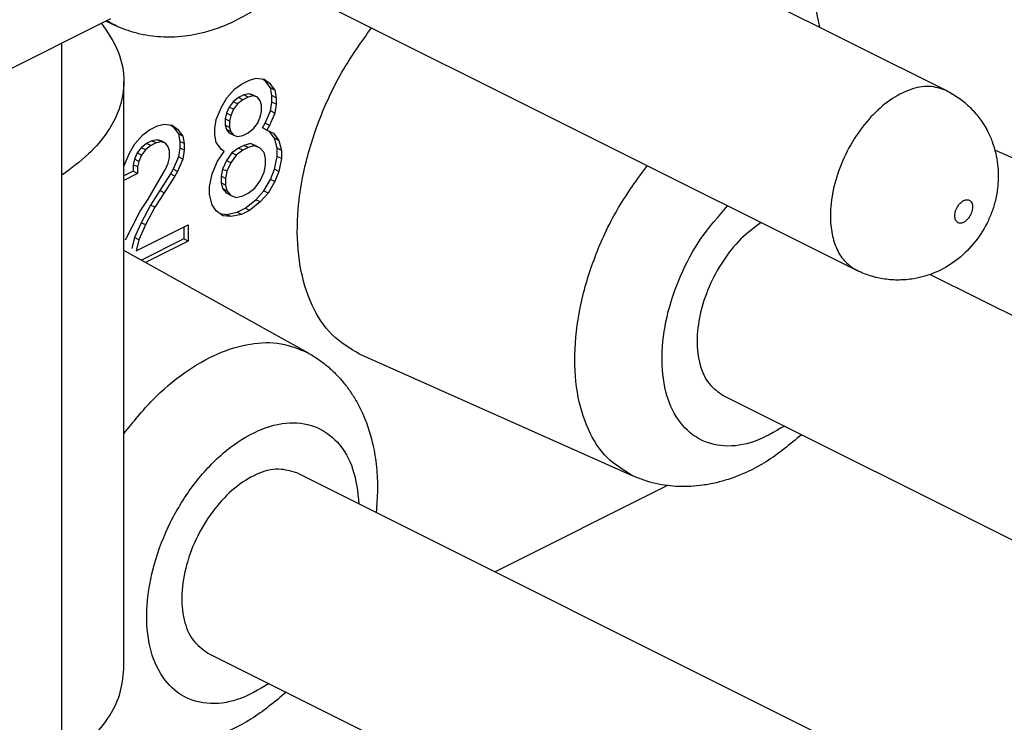
# Model space of a CAD drawing. Units: inches. Extents: x -210 to 0, y 0 to 297.
# Drawn here: x -42 to -38, y 257 to 260 of the extents above; entities that cross this region are included whole.
import ezdxf

# ---------------------------------------------------------------- set-up
doc = ezdxf.new("R2010")
doc.units = ezdxf.units.IN

msp = doc.modelspace()

# ---------------------------------------------------------------- linework, layer by layer
at = {"color": 7, "linetype": 'Continuous'}
for p, q in [((-40.6128, 260.8223), (-38.0319, 259.5318)), ((-40.9706, 260.1067), (-38.3897, 258.8163)), ((-41.3581, 259.8175), (-41.8877, 259.5527)), ((-41.3286, 259.7859), (-41.3775, 259.8078)), ((-41.5519, 256.2406), (-41.5519, 259.7206)), ((-41.3054, 257.2289), (-41.3054, 259.5672)), ((-40.8633, 259.5379), (-40.8368, 259.5576)), ((-40.8368, 259.5576), (-40.805, 259.5735)), ((-40.805, 259.5735), (-40.7785, 259.5803)), ((-40.7785, 259.5803), (-40.7466, 259.5767)), ((-40.7431, 259.5702), (-40.7531, 259.5775)), ((-40.7466, 259.5767), (-40.7254, 259.5614)), ((-40.7219, 259.5418), (-40.7431, 259.5702)), ((-40.7254, 259.5614), (-40.7431, 259.5702)), ((-40.7254, 259.5614), (-40.7042, 259.533)), ((-40.8951, 259.5025), (-40.8633, 259.5379)), ((-40.828, 259.5148), (-40.8492, 259.5042)), ((-40.8067, 259.5189), (-40.828, 259.5148)), ((-40.8103, 259.5059), (-40.828, 259.5148)), ((-40.7891, 259.51), (-40.8103, 259.5059)), ((-40.7891, 259.51), (-40.8067, 259.5189)), ((-40.7908, 259.5138), (-40.8067, 259.5189)), ((-40.7732, 259.505), (-40.7908, 259.5138)), ((-40.7732, 259.505), (-40.7891, 259.51)), ((-40.7042, 259.533), (-40.7219, 259.5418)), ((-40.7166, 259.512), (-40.7219, 259.5418)), ((-40.6989, 259.5032), (-40.7166, 259.512)), ((-40.7166, 259.486), (-40.7166, 259.512)), ((-40.7042, 259.533), (-40.6989, 259.5032)), ((-40.9163, 259.4659), (-40.8951, 259.5025)), ((-40.8704, 259.4871), (-40.8863, 259.4661)), ((-40.8492, 259.5042), (-40.8704, 259.4871)), ((-40.8527, 259.4782), (-40.8704, 259.4871)), ((-40.8527, 259.4782), (-40.8686, 259.4573)), ((-40.8315, 259.4953), (-40.8527, 259.4782)), ((-40.8315, 259.4953), (-40.8492, 259.5042)), ((-40.8103, 259.5059), (-40.8315, 259.4953)), ((-40.7626, 259.4908), (-40.7732, 259.505)), ((-40.7572, 259.474), (-40.7626, 259.4908)), ((-40.7572, 259.448), (-40.7572, 259.474)), ((-40.7219, 259.4509), (-40.7166, 259.486)), ((-40.6989, 259.4772), (-40.7166, 259.486)), ((-40.6989, 259.4772), (-40.7042, 259.4421)), ((-40.6989, 259.5032), (-40.6989, 259.4772)), ((-40.9376, 259.4163), (-40.9163, 259.4659)), ((-40.8969, 259.4413), (-40.9022, 259.4192)), ((-40.8863, 259.4661), (-40.8969, 259.4413)), ((-40.8792, 259.4325), (-40.8969, 259.4413)), ((-40.8686, 259.4573), (-40.8863, 259.4661)), ((-40.8792, 259.4325), (-40.8845, 259.4104)), ((-40.8686, 259.4573), (-40.8792, 259.4325)), ((-40.7626, 259.4259), (-40.7572, 259.448)), ((-40.7431, 259.4013), (-40.7219, 259.4509)), ((-40.7042, 259.4421), (-40.7254, 259.3925)), ((-40.7042, 259.4421), (-40.7219, 259.4509)), ((-41.2027, 259.3747), (-41.1709, 259.3906)), ((-41.1709, 259.3906), (-41.1444, 259.3973)), ((-41.1444, 259.3973), (-41.1126, 259.3938)), ((-41.1191, 259.3945), (-41.109, 259.3872)), ((-41.1126, 259.3938), (-41.0914, 259.3784)), ((-40.9429, 259.3812), (-40.9376, 259.4163)), ((-40.9022, 259.4192), (-40.9022, 259.3932)), ((-40.8845, 259.4104), (-40.9022, 259.4192)), ((-40.9022, 259.3932), (-40.8969, 259.3764)), ((-40.8845, 259.3844), (-40.9022, 259.3932)), ((-40.8845, 259.4104), (-40.8845, 259.3844)), ((-40.7891, 259.3801), (-40.7732, 259.4011)), ((-40.7732, 259.4011), (-40.7626, 259.4259)), ((-40.7537, 259.383), (-40.7431, 259.4013)), ((-40.7254, 259.3925), (-40.7431, 259.4013)), ((-40.7254, 259.3925), (-40.736, 259.3742)), ((-41.2611, 259.3195), (-41.2292, 259.3549)), ((-41.2292, 259.3549), (-41.2027, 259.3747)), ((-41.0914, 259.3784), (-41.109, 259.3872)), ((-41.109, 259.3872), (-41.0878, 259.3589)), ((-41.0914, 259.3784), (-41.0701, 259.35)), ((-41.0878, 259.3589), (-41.0825, 259.329)), ((-41.0701, 259.35), (-41.0878, 259.3589)), ((-40.9429, 259.3552), (-40.9429, 259.3812)), ((-40.9376, 259.3254), (-40.9429, 259.3552)), ((-40.8792, 259.3675), (-40.8969, 259.3764)), ((-40.8969, 259.3764), (-40.8863, 259.3622)), ((-40.8686, 259.3534), (-40.8863, 259.3622)), ((-40.8845, 259.3844), (-40.8792, 259.3675)), ((-40.8792, 259.3675), (-40.8686, 259.3534)), ((-40.8686, 259.3534), (-40.8527, 259.3483)), ((-40.8527, 259.3483), (-40.8315, 259.3524)), ((-40.8315, 259.3524), (-40.8103, 259.363)), ((-40.8103, 259.363), (-40.7891, 259.3801)), ((-40.736, 259.3742), (-40.7537, 259.383)), ((-40.736, 259.3742), (-40.7095, 259.3615)), ((-40.706, 259.3419), (-40.7268, 259.3697)), ((-40.7095, 259.3615), (-40.6883, 259.3331)), ((-41.2823, 259.2829), (-41.2611, 259.3195)), ((-41.2151, 259.3212), (-41.2363, 259.3041)), ((-41.1974, 259.3124), (-41.2186, 259.2953)), ((-41.1939, 259.3318), (-41.2151, 259.3212)), ((-41.1974, 259.3124), (-41.2151, 259.3212)), ((-41.1762, 259.323), (-41.1974, 259.3124)), ((-41.1727, 259.3359), (-41.1939, 259.3318)), ((-41.1762, 259.323), (-41.1939, 259.3318)), ((-41.155, 259.3271), (-41.1762, 259.323)), ((-41.155, 259.3271), (-41.1727, 259.3359)), ((-41.1568, 259.3309), (-41.1727, 259.3359)), ((-41.1391, 259.322), (-41.1568, 259.3309)), ((-41.1391, 259.322), (-41.155, 259.3271)), ((-41.1285, 259.3079), (-41.1391, 259.322)), ((-41.0825, 259.329), (-41.0825, 259.3031)), ((-41.0648, 259.3202), (-41.0825, 259.329)), ((-41.0701, 259.35), (-41.0648, 259.3202)), ((-41.0648, 259.3202), (-41.0648, 259.2942)), ((-40.9163, 259.297), (-40.9376, 259.3254)), ((-40.828, 259.3134), (-40.8492, 259.3028)), ((-40.8014, 259.3202), (-40.828, 259.3134)), ((-40.8103, 259.3046), (-40.828, 259.3134)), ((-40.7838, 259.3113), (-40.8014, 259.3202)), ((-40.7802, 259.3113), (-40.8014, 259.3202)), ((-40.6883, 259.3331), (-40.706, 259.3419)), ((-40.6954, 259.3018), (-40.706, 259.3419)), ((-40.6883, 259.3331), (-40.6777, 259.2929)), ((-41.3035, 259.2334), (-41.2823, 259.2829)), ((-41.2522, 259.2832), (-41.2628, 259.2584)), ((-41.2363, 259.3041), (-41.2522, 259.2832)), ((-41.2345, 259.2743), (-41.2522, 259.2832)), ((-41.2345, 259.2743), (-41.2452, 259.2495)), ((-41.2186, 259.2953), (-41.2363, 259.3041)), ((-41.2186, 259.2953), (-41.2345, 259.2743)), ((-41.1232, 259.291), (-41.1285, 259.3079)), ((-41.1232, 259.265), (-41.1232, 259.291)), ((-41.0825, 259.3031), (-41.0878, 259.2679)), ((-41.0648, 259.2942), (-41.0825, 259.3031)), ((-41.0648, 259.2942), (-41.0701, 259.2591)), ((-40.9323, 259.2501), (-40.9057, 259.2893)), ((-40.9057, 259.2893), (-40.9163, 259.297)), ((-40.8757, 259.2831), (-40.8969, 259.253)), ((-40.858, 259.2742), (-40.8792, 259.2441)), ((-40.8492, 259.3028), (-40.8757, 259.2831)), ((-40.858, 259.2742), (-40.8757, 259.2831)), ((-40.8315, 259.294), (-40.858, 259.2742)), ((-40.8315, 259.294), (-40.8492, 259.3028)), ((-40.8103, 259.3046), (-40.8315, 259.294)), ((-40.7838, 259.3113), (-40.8103, 259.3046)), ((-40.7626, 259.3025), (-40.7838, 259.3113)), ((-40.7626, 259.3025), (-40.7802, 259.3113)), ((-40.7466, 259.2844), (-40.7626, 259.3025)), ((-40.7413, 259.2611), (-40.7466, 259.2844)), ((-40.6777, 259.2929), (-40.6954, 259.3018)), ((-40.6954, 259.2693), (-40.6954, 259.3018)), ((-40.6777, 259.2929), (-40.6777, 259.2605)), ((-37.2273, 259.022), (-37.839, 259.2948)), ((-41.2628, 259.2584), (-41.2681, 259.2362)), ((-41.2681, 259.2362), (-41.2681, 259.2102)), ((-41.2505, 259.2274), (-41.2681, 259.2362)), ((-41.2452, 259.2495), (-41.2628, 259.2584)), ((-41.2452, 259.2495), (-41.2505, 259.2274)), ((-41.1391, 259.2181), (-41.1285, 259.2429)), ((-41.1285, 259.2429), (-41.1232, 259.265)), ((-41.0878, 259.2679), (-41.109, 259.2184)), ((-41.0701, 259.2591), (-41.0914, 259.2095)), ((-41.0701, 259.2591), (-41.0878, 259.2679)), ((-40.9535, 259.2005), (-40.9323, 259.2501)), ((-40.8969, 259.253), (-40.9128, 259.219)), ((-40.8792, 259.2441), (-40.8969, 259.253)), ((-40.8792, 259.2441), (-40.8951, 259.2102)), ((-40.7466, 259.2065), (-40.7413, 259.2351)), ((-40.7413, 259.2351), (-40.7413, 259.2611)), ((-40.706, 259.2185), (-40.6954, 259.2693)), ((-40.6777, 259.2605), (-40.6954, 259.2693)), ((-40.6777, 259.2605), (-40.6883, 259.2097)), ((-41.2681, 259.2102), (-41.3054, 259.1916)), ((-41.2505, 259.2014), (-41.3054, 259.1739)), ((-41.2505, 259.2014), (-41.2681, 259.2102)), ((-41.2505, 259.2274), (-41.2505, 259.2014)), ((-41.208, 259.0992), (-41.1391, 259.2181)), ((-41.1196, 259.2001), (-41.1621, 259.1334)), ((-41.109, 259.2184), (-41.1196, 259.2001)), ((-41.102, 259.1912), (-41.1196, 259.2001)), ((-41.0914, 259.2095), (-41.109, 259.2184)), ((-41.0914, 259.2095), (-41.102, 259.1912)), ((-40.9641, 259.1497), (-40.9535, 259.2005)), ((-40.9128, 259.219), (-40.9181, 259.1904)), ((-40.8951, 259.2102), (-40.9128, 259.219)), ((-40.8951, 259.2102), (-40.9004, 259.1816)), ((-40.7626, 259.1726), (-40.7466, 259.2065)), ((-40.7219, 259.1781), (-40.706, 259.2185)), ((-40.6883, 259.2097), (-40.706, 259.2185)), ((-40.6883, 259.2097), (-40.7042, 259.1693)), ((-41.102, 259.1912), (-41.1444, 259.1245)), ((-40.9181, 259.1904), (-40.9181, 259.1644)), ((-40.9004, 259.1816), (-40.9181, 259.1904)), ((-40.9004, 259.1556), (-40.9181, 259.1644)), ((-40.9181, 259.1644), (-40.9128, 259.1411)), ((-40.9004, 259.1816), (-40.9004, 259.1556)), ((-40.9004, 259.1556), (-40.8951, 259.1323)), ((-40.7838, 259.1425), (-40.7626, 259.1726)), ((-40.7484, 259.1324), (-40.7219, 259.1781)), ((-40.7042, 259.1693), (-40.7307, 259.1235)), ((-40.7042, 259.1693), (-40.7219, 259.1781)), ((-41.1621, 259.1334), (-41.1992, 259.0758)), ((-41.1444, 259.1245), (-41.1815, 259.067)), ((-41.1444, 259.1245), (-41.1621, 259.1334)), ((-40.9641, 259.1173), (-40.9641, 259.1497)), ((-40.9535, 259.0771), (-40.9641, 259.1173)), ((-40.9128, 259.1411), (-40.8969, 259.1231)), ((-40.8951, 259.1323), (-40.9128, 259.1411)), ((-40.8792, 259.1142), (-40.8969, 259.1231)), ((-40.8951, 259.1323), (-40.8792, 259.1142)), ((-40.8315, 259.1121), (-40.8103, 259.1227)), ((-40.8103, 259.1227), (-40.7838, 259.1425)), ((-40.7802, 259.097), (-40.7484, 259.1324)), ((-40.7307, 259.1235), (-40.7626, 259.0881)), ((-40.7307, 259.1235), (-40.7484, 259.1324)), ((-41.2398, 259.0508), (-41.208, 259.0992)), ((-40.9376, 259.0526), (-40.9535, 259.0771)), ((-40.8792, 259.1142), (-40.858, 259.1053)), ((-40.858, 259.1053), (-40.8315, 259.1121)), ((-40.8227, 259.0628), (-40.7802, 259.097)), ((-40.7626, 259.0881), (-40.805, 259.0539)), ((-40.7626, 259.0881), (-40.7802, 259.097)), ((-41.2717, 258.9895), (-41.2398, 259.0508)), ((-41.1992, 259.0758), (-41.2363, 259.0053)), ((-41.1815, 259.067), (-41.2186, 258.9965)), ((-41.1815, 259.067), (-41.1992, 259.0758)), ((-40.911, 259.0334), (-40.9376, 259.0526)), ((-40.9222, 259.0415), (-40.8969, 259.0386)), ((-40.8969, 259.0386), (-40.8545, 259.0469)), ((-40.8792, 259.0298), (-40.8969, 259.0386)), ((-40.8368, 259.038), (-40.8792, 259.0298)), ((-40.8545, 259.0469), (-40.8227, 259.0628)), ((-40.8368, 259.038), (-40.8545, 259.0469)), ((-40.805, 259.0539), (-40.8368, 259.038)), ((-40.805, 259.0539), (-40.8227, 259.0628)), ((-41.2363, 259.0053), (-41.2628, 258.9466)), ((-41.2186, 258.9965), (-41.2363, 259.0053)), ((-40.8792, 259.0298), (-40.911, 259.0334)), ((-41.2982, 258.9372), (-41.2717, 258.9895)), ((-41.2558, 258.8935), (-41.0489, 258.9969)), ((-41.2186, 258.9965), (-41.2452, 258.9378)), ((-41.0666, 258.9881), (-41.0666, 258.9408)), ((-41.0489, 258.9969), (-41.0489, 258.9319)), ((-41.2628, 258.9466), (-41.2734, 258.9023)), ((-41.2452, 258.9378), (-41.2628, 258.9466)), ((-41.2452, 258.9378), (-41.2558, 258.8935)), ((-41.0666, 258.9408), (-41.2355, 258.8563)), ((-41.0489, 258.9319), (-41.2188, 258.847)), ((-41.0489, 258.9319), (-41.0666, 258.9408)), ((-40.571, 258.4865), (-41.3054, 258.8952)), ((-38.0959, 258.7998), (-35.9813, 257.7425)), ((-39.278, 257.9967), (-40.3676, 258.4826)), ((-38.92, 258.3174), (-36.3391, 257.027)), ((-40.6128, 258.0077), (-38.0319, 256.7172)), ((-39.1416, 257.9587), (-39.8282, 257.6154)), ((-40.9706, 257.2921), (-38.3897, 256.0017))]:
    msp.add_line(p, q, dxfattribs=at)
for points, knots in [([(-38.5355, 259.7836), (-38.5465, 259.8344), (-38.5694, 259.9411), (-38.5623, 260.1127), (-38.5292, 260.2927), (-38.4672, 260.4738), (-38.3823, 260.6489), (-38.3067, 260.7543), (-38.2691, 260.8066)], [0, 0, 0, 0, 0.155307, 0.326446, 0.510569, 0.703178, 0.898834, 1.091783, 1.091783, 1.091783, 1.091783]), ([(-40.659, 259.9509), (-40.6844, 259.9286), (-40.7299, 259.8889), (-40.8053, 259.8384), (-40.8772, 259.8002), (-40.9454, 259.7737), (-41.002, 259.7581), (-41.0526, 259.7486), (-41.1007, 259.744), (-41.1476, 259.7437), (-41.1938, 259.7474), (-41.2408, 259.7558), (-41.2867, 259.7686), (-41.3153, 259.7804), (-41.3286, 259.7859)], [0, 0, 0, 0, 0.1013323, 0.1809429, 0.2717517, 0.3449598, 0.3998292, 0.4476878, 0.499379, 0.5445084, 0.5882934, 0.6380915, 0.6877768, 0.7308189, 0.7308189, 0.7308189, 0.7308189]), ([(-41.3947, 259.7992), (-41.3696, 259.7626), (-41.3214, 259.6928), (-41.2989, 259.5735), (-41.317, 259.4638), (-41.3672, 259.3649), (-41.4466, 259.2719), (-41.5154, 259.2214), (-41.5519, 259.1946)], [0, 0, 0, 0, 0.1319918, 0.252238, 0.3528765, 0.4606561, 0.5808333, 0.7161875, 0.7161875, 0.7161875, 0.7161875]), ([(-40.3676, 258.4826), (-40.406, 258.5056), (-40.4859, 258.5533), (-40.5652, 258.6809), (-40.6107, 258.8369), (-40.6199, 259.018), (-40.5937, 259.2134), (-40.533, 259.4128), (-40.4437, 259.607), (-40.3609, 259.7234), (-40.3197, 259.7813)], [0, 0, 0, 0, 0.132765, 0.275822, 0.436675, 0.61732, 0.815353, 1.025452, 1.240616, 1.453204, 1.453204, 1.453204, 1.453204]), ([(-38.0319, 259.5318), (-38.0148, 259.5223), (-37.9806, 259.5032), (-37.9429, 259.4706), (-37.9162, 259.4419), (-37.8984, 259.4193), (-37.8824, 259.3956), (-37.8651, 259.3652), (-37.8484, 259.3272), (-37.8351, 259.283), (-37.8272, 259.2378), (-37.8246, 259.1932), (-37.8271, 259.1452), (-37.8355, 259.0968), (-37.8502, 259.0481), (-37.876, 258.9885), (-37.9207, 258.9196), (-37.9906, 258.8527), (-38.0724, 258.8052), (-38.1416, 258.7846), (-38.191, 258.7783), (-38.2202, 258.7769), (-38.249, 258.7777), (-38.2776, 258.7807), (-38.3066, 258.7861), (-38.3344, 258.7936), (-38.3626, 258.8035), (-38.3803, 258.8118), (-38.3897, 258.8163)], [0, 0, 0, 0, 0.058551, 0.117211, 0.148637, 0.176102, 0.203336, 0.234427, 0.280822, 0.327615, 0.372603, 0.417929, 0.461557, 0.516327, 0.565071, 0.613641, 0.710955, 0.809023, 0.901407, 0.992204, 1.023296, 1.050529, 1.080012, 1.109421, 1.136885, 1.168363, 1.195564, 1.226723, 1.226723, 1.226723, 1.226723]), ([(-38.7691, 259.006), (-38.797, 258.9854), (-38.8553, 258.9423), (-38.9243, 258.8533), (-38.9795, 258.7516), (-39.0148, 258.6433), (-39.028, 258.5371), (-39.017, 258.4424), (-38.9833, 258.3621), (-38.9403, 258.3318), (-38.92, 258.3174)], [0, 0, 0, 0, 0.1035629, 0.2167545, 0.3341294, 0.449426, 0.5567798, 0.6520081, 0.7341853, 0.8074003, 0.8074003, 0.8074003, 0.8074003]), ([(-40.571, 258.4865), (-40.5577, 258.4787), (-40.5311, 258.4629), (-40.4935, 258.4337), (-40.4593, 258.4018), (-40.4281, 258.3664), (-40.4002, 258.3286), (-40.3752, 258.2874), (-40.3527, 258.242), (-40.3313, 258.1873), (-40.3116, 258.1169), (-40.2985, 258.0332), (-40.2942, 257.9425), (-40.2989, 257.8823), (-40.3012, 257.8519)], [0, 0, 0, 0, 0.0461821, 0.0927279, 0.142526, 0.186311, 0.234102, 0.2831319, 0.3309905, 0.3858599, 0.459068, 0.5498768, 0.6392323, 0.7308212, 0.7308212, 0.7308212, 0.7308212]), ([(-38.6084, 258.1616), (-38.6538, 258.1236), (-38.7421, 258.0496), (-38.8627, 257.9938), (-38.9493, 257.9692), (-38.9991, 257.9597), (-39.0492, 257.9548), (-39.0961, 257.9544), (-39.1432, 257.9582), (-39.1892, 257.9664), (-39.2351, 257.979), (-39.2637, 257.9908), (-39.278, 257.9967)], [0, 0, 0, 0, 0.1771604, 0.3444524, 0.3931625, 0.4471801, 0.49621, 0.544001, 0.587786, 0.6375842, 0.6841299, 0.730312, 0.730312, 0.730312, 0.730312]), ([(-40.6128, 258.0077), (-40.6382, 258.0156), (-40.6924, 258.0324), (-40.783, 258.0056), (-40.8699, 257.9496), (-40.9495, 257.8651), (-41.0143, 257.7612), (-41.0585, 257.6471), (-41.0784, 257.5327), (-41.071, 257.4295), (-41.0381, 257.3409), (-40.9921, 257.3077), (-40.9706, 257.2921)], [0, 0, 0, 0, 0.078184, 0.167014, 0.270781, 0.38759, 0.511777, 0.635964, 0.752773, 0.85654, 0.945369, 1.023553, 1.023553, 1.023553, 1.023553]), ([(-41.5519, 256.8563), (-41.5154, 256.8831), (-41.4464, 256.9337), (-41.3677, 257.0267), (-41.3154, 257.1255), (-41.3087, 257.1952), (-41.3054, 257.2289)], [0, 0, 0, 0, 0.1353542, 0.2555315, 0.363311, 0.4639495, 0.4639495, 0.4639495, 0.4639495]), ([(-40.659, 257.1363), (-40.7044, 257.0983), (-40.7927, 257.0243), (-40.9133, 256.9685), (-40.9999, 256.9439), (-41.0506, 256.9342), (-41.1007, 256.9294), (-41.1476, 256.9291), (-41.1938, 256.9329), (-41.2408, 256.9412), (-41.2867, 256.954), (-41.3153, 256.9659), (-41.3286, 256.9714)], [0, 0, 0, 0, 0.1771604, 0.3444524, 0.3931625, 0.4471801, 0.4988714, 0.5440007, 0.5877857, 0.6375839, 0.6872691, 0.7303113, 0.7303113, 0.7303113, 0.7303113])]:
    msp.add_open_spline(points, degree=3, knots=knots, dxfattribs=at)
at = {"color": 2, "linetype": 'Continuous'}
for points, knots in [([(-41.3286, 259.7859), (-41.3362, 259.7895), (-41.3514, 259.7967), (-41.3657, 259.8056), (-41.3729, 259.8101)], [0, 0, 0, 0, 0.02523342, 0.05051092, 0.05051092, 0.05051092, 0.05051092]), ([(-38.0319, 259.5318), (-38.0544, 259.5393), (-38.1019, 259.555), (-38.1823, 259.5371), (-38.2614, 259.4942), (-38.3364, 259.4266), (-38.4016, 259.3404), (-38.4525, 259.2416), (-38.4852, 259.1377), (-38.4965, 259.0425), (-38.4897, 258.9619), (-38.4698, 258.8989), (-38.4372, 258.847), (-38.4051, 258.8262), (-38.3897, 258.8163)], [0, 0, 0, 0, 0.069955, 0.147853, 0.23759, 0.338752, 0.448002, 0.56039, 0.670414, 0.772985, 0.845968, 0.91142, 0.970176, 1.024874, 1.024874, 1.024874, 1.024874]), ([(-39.278, 257.9967), (-39.3145, 258.0186), (-39.3906, 258.0642), (-39.4654, 258.1864), (-39.5079, 258.3355), (-39.5152, 258.5086), (-39.4887, 258.695), (-39.4291, 258.8846), (-39.3423, 259.0686), (-39.2621, 259.1782), (-39.2224, 259.2326)], [0, 0, 0, 0, 0.12636, 0.26272, 0.416288, 0.588872, 0.778005, 0.978411, 1.183222, 1.385, 1.385, 1.385, 1.385]), ([(-37.9986, 259.0326), (-37.9982, 259.0267), (-37.9973, 259.016), (-37.9861, 259.0036), (-37.9695, 259.0029), (-37.9538, 259.0119), (-37.9402, 259.0273), (-37.9307, 259.0467), (-37.9269, 259.0667), (-37.9294, 259.0845), (-37.9404, 259.097), (-37.9571, 259.0977), (-37.9728, 259.0886), (-37.9863, 259.0733), (-37.9963, 259.0539), (-37.9979, 259.0396), (-37.9986, 259.0326)], [0, 0, 0, 0, 0.0173929, 0.0315173, 0.0457508, 0.0633424, 0.0843104, 0.1065615, 0.127396, 0.1447892, 0.1589135, 0.1731468, 0.1907387, 0.2117065, 0.2339576, 0.2547923, 0.2547923, 0.2547923, 0.2547923]), ([(-38.6769, 258.1959), (-38.7164, 258.1723), (-38.79, 258.1283), (-38.9128, 258.1083), (-39.0241, 258.1388), (-39.108, 258.2202), (-39.156, 258.3374), (-39.1691, 258.4793), (-39.148, 258.6358), (-39.0941, 258.7947), (-39.014, 258.9458), (-38.9392, 259.0309), (-38.9025, 259.0727)], [0, 0, 0, 0, 0.137096, 0.255633, 0.362532, 0.471083, 0.593569, 0.735098, 0.893908, 1.063826, 1.236424, 1.402776, 1.402776, 1.402776, 1.402776]), ([(-41.3054, 258.1652), (-41.2683, 258.2116), (-41.1966, 258.3013), (-41.07, 258.4089), (-40.9388, 258.4863), (-40.8077, 258.5272), (-40.6801, 258.5326), (-40.6066, 258.5015), (-40.571, 258.4865)], [0, 0, 0, 0, 0.1777908, 0.3440477, 0.495537, 0.6312886, 0.7535296, 0.8682368, 0.8682368, 0.8682368, 0.8682368]), ([(-40.7275, 257.1706), (-40.7684, 257.1463), (-40.8445, 257.101), (-40.972, 257.0827), (-41.0863, 257.1197), (-41.1688, 257.2104), (-41.2122, 257.3373), (-41.2183, 257.4885), (-41.1879, 257.6524), (-41.1238, 257.8159), (-41.0314, 257.9653), (-40.9185, 258.0881), (-40.794, 258.1739), (-40.6664, 258.2153), (-40.5443, 258.2037), (-40.4461, 258.1345), (-40.3842, 258.0215), (-40.3748, 257.9335), (-40.3698, 257.8861)], [0, 0, 0, 0, 0.141783, 0.263758, 0.374126, 0.487973, 0.61814, 0.768897, 0.937064, 1.114965, 1.292866, 1.461034, 1.611791, 1.741958, 1.855805, 1.966173, 2.088147, 2.229931, 2.229931, 2.229931, 2.229931])]:
    msp.add_open_spline(points, degree=3, knots=knots, dxfattribs=at)

doc.saveas('drawing.dxf')
